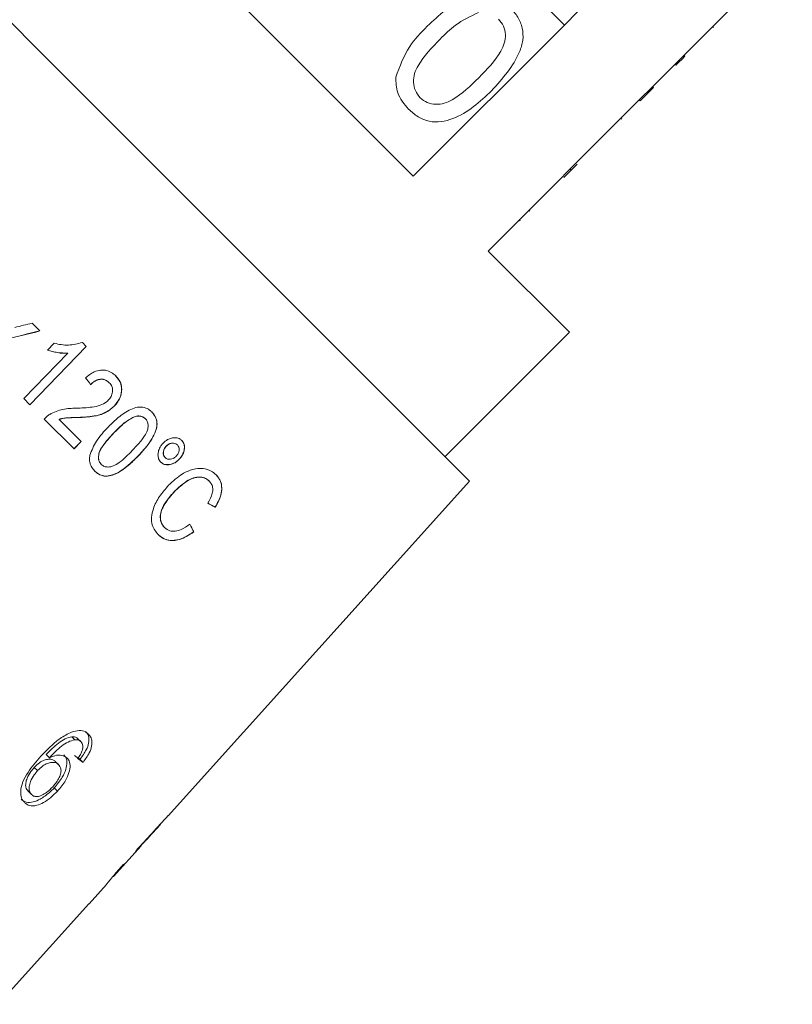
# Model space of a CAD drawing. Units: millimetres. Extents: x -209 to 728, y -180 to 381.
# Drawn here: x 475 to 504, y 249 to 286 of the extents above; entities that cross this region are included whole.
import ezdxf

# ---------------------------------------------------------------- set-up
doc = ezdxf.new("R2010")
doc.units = ezdxf.units.MM
doc.linetypes.add('PHANTOM', pattern=[12.7, 6.35, -1.27, 1.27, -1.27, 1.27, -1.27])

msp = doc.modelspace()

# ---------------------------------------------------------------- linework, layer by layer
at = {"color": 7, "linetype": 'Continuous', "lineweight": 15}
for p, q in [((476.257, 284.144), (460.678, 299.724)), ((489.75, 279.843), (471.956, 297.637)), ((489.477, 291.289), (495.337, 285.43)), ((498.602, 283.154), (503.764, 288.316)), ((495.337, 285.43), (495.831, 285.925)), ((495.337, 285.43), (489.75, 279.843)), ((500.853, 285.335), (500.818, 285.371)), ((491.837, 268.565), (476.257, 284.144)), ((499.795, 284.277), (499.76, 284.312)), ((499.465, 283.947), (499.43, 283.982)), ((498.107, 282.659), (498.602, 283.154)), ((498.142, 282.624), (498.637, 283.119)), ((498.637, 283.119), (498.602, 283.154)), ((492.521, 277.073), (498.107, 282.659)), ((498.142, 282.624), (498.107, 282.659)), ((497.466, 281.948), (497.431, 281.983)), ((495.314, 279.796), (495.809, 280.291)), ((495.585, 280.067), (495.55, 280.102)), ((494.064, 278.546), (494.029, 278.581)), ((493.707, 278.188), (493.671, 278.224)), ((495.526, 274.068), (492.521, 277.073)), ((475.662, 274.405), (475.95, 274.117)), ((490.93, 269.472), (495.526, 274.068)), ((475.576, 271.391), (477.662, 273.547)), ((477.667, 273.542), (475.58, 271.386)), ((476.237, 273.409), (476.484, 273.664)), ((477.52, 273.689), (477.667, 273.542)), ((475.352, 271.614), (476.978, 273.294)), ((476.974, 273.298), (476.978, 273.294)), ((478.512, 272.208), (478.516, 272.204)), ((475.58, 271.386), (475.352, 271.614)), ((478.695, 271.342), (478.7, 271.338)), ((477.377, 270.921), (477.381, 270.916)), ((479.47, 270.959), (479.475, 270.954)), ((477.214, 269.753), (476.107, 270.86)), ((476.659, 270.852), (476.663, 270.847)), ((476.663, 270.847), (477.481, 270.029)), ((479.845, 270.875), (479.849, 270.871)), ((477.209, 269.757), (477.477, 270.034)), ((477.481, 270.029), (477.214, 269.753)), ((480.617, 269.858), (480.621, 269.853)), ((481.029, 269.908), (481.034, 269.903)), ((479.572, 269.487), (479.577, 269.482)), ((480.575, 269.437), (480.579, 269.433)), ((478.216, 269.186), (478.22, 269.182)), ((481.1, 269.377), (481.104, 269.372)), ((480.696, 256.192), (491.837, 268.565)), ((482.21, 268.564), (482.214, 268.56)), ((480.931, 268.191), (480.935, 268.187)), ((482.429, 267.601), (482.433, 267.597)), ((480.551, 266.85), (480.555, 266.846)), ((481.634, 266.69), (481.639, 266.686)), ((477.247, 259.003), (477.135, 259.114)), ((477.47, 258.923), (477.358, 259.034)), ((476.303, 258.337), (476.185, 258.455)), ((476.639, 258.08), (476.521, 258.198)), ((477.546, 258.165), (477.432, 258.279)), ((475.863, 257.858), (475.742, 257.98)), ((475.638, 256.975), (475.512, 257.101)), ((476.604, 257.104), (476.482, 257.226)), ((480.696, 256.192), (480.688, 256.2)), ((479.965, 255.38), (480.403, 255.866)), ((480.401, 255.868), (480.393, 255.876)), ((480.401, 255.868), (480.403, 255.866)), ((478.673, 253.945), (479.694, 255.079)), ((479.698, 255.084), (479.682, 255.099)), ((479.805, 255.212), (479.795, 255.222)), ((477.766, 252.937), (478.41, 253.654)), ((477.766, 252.937), (477.765, 252.938))]:
    msp.add_line(p, q, dxfattribs=at)
at = {"color": 8, "linetype": 'PHANTOM', "lineweight": 0}
msp.add_line((478.697, 270.363), (478.702, 270.359), dxfattribs=at)
at = {"color": 7, "linetype": 'Continuous', "lineweight": 15, "flags": 128}
msp.add_lwpolyline([(477.765, 252.938), (474.855, 249.706), (474.414, 249.218)], dxfattribs=at)
at = {"color": 7, "linetype": 'Continuous', "lineweight": 15}
for centre, major_axis, ratio, start_param, end_param in [((468.408, 278.743), (39.985, 8.926), 0.143538, 4.846418, 4.862689), ((467.937, 278.283), (40.032, 8.924), 0.143576, 4.850081, 4.881714), ((467.941, 278.278), (40.032, 8.924), 0.143576, 4.850081, 4.881714), ((471.339, 279.05), (-14.166, 17.518), 0.033955, 4.279061, 4.294615), ((469.09, 277.36), (19.539, -12.347), 0.069392, 5.487488, 5.506781), ((469.094, 277.356), (19.539, -12.347), 0.069392, 5.487488, 5.506781), ((472.269, 279.762), (-11.923, 19.669), 0.074716, 3.941091, 3.960359), ((472.274, 279.757), (-11.923, 19.669), 0.074716, 3.941091, 3.960359), ((463.775, 271.743), (17.041, -15.137), 0.080622, 5.690836, 5.710116), ((463.764, 271.751), (17.192, -15.271), 0.080622, 5.69147, 5.710582), ((444.398, 252.285), (86.245, 86.245), 0.193011, 4.932886, 4.947636), ((441.837, 249.724), (88.491, 88.491), 0.189323, 4.960469, 4.967772), ((463.178, 271.065), (16.265, -16.265), 0.100001, 0.032145, 0.051209), ((462.835, 270.722), (16.283, -16.283), 0.100001, 6.240615, 6.259653)]:
    msp.add_ellipse(centre, major_axis=major_axis, ratio=ratio, start_param=start_param, end_param=end_param, dxfattribs=at)
for points, knots in [([(490.269, 285.383), (490.485, 285.587), (490.915, 285.995), (491.554, 286.394), (492.132, 286.552), (492.583, 286.539), (493.006, 286.371), (493.229, 286.173), (493.34, 286.074)], [0, 0, 0, 0, 0.250495, 0.500372, 0.625439, 0.750208, 0.87498, 1, 1, 1, 1]), ([(492.158, 285.891), (491.865, 285.751), (491.338, 285.502), (490.928, 285.09), (490.746, 284.908)], [0, 0, 0, 0, 0.5580588, 1, 1, 1, 1]), ([(493.34, 286.074), (493.438, 285.962), (493.635, 285.739), (493.804, 285.317), (493.826, 284.865), (493.555, 284.007), (493.051, 283.449), (492.649, 283.003)], [0, 0, 0, 0, 0.125373, 0.250644, 0.375698, 0.501113, 1, 1, 1, 1]), ([(492.174, 283.481), (492.475, 283.788), (492.851, 284.173), (493.135, 284.755), (493.173, 285.077), (493.113, 285.402), (492.975, 285.568), (492.907, 285.651)], [0, 0, 0, 0, 0.500352, 0.625529, 0.750516, 0.875255, 1, 1, 1, 1]), ([(489.109, 283.501), (489.252, 283.898), (489.509, 284.608), (490.036, 285.145), (490.269, 285.383)], [0, 0, 0, 0, 0.557973, 1, 1, 1, 1]), ([(490.746, 284.908), (490.447, 284.601), (490.073, 284.218), (489.783, 283.639), (489.751, 283.318), (489.805, 282.993), (489.941, 282.826), (490.009, 282.743)], [0, 0, 0, 0, 0.500363, 0.625568, 0.750538, 0.875304, 1, 1, 1, 1]), ([(499.465, 283.947), (499.528, 284.01), (499.64, 284.122), (499.748, 284.23), (499.795, 284.277)], [0, 0, 0, 0, 0.559956, 1, 1, 1, 1]), ([(489.58, 282.315), (489.417, 282.508), (489.126, 282.855), (489.114, 283.304), (489.109, 283.501)], [0, 0, 0, 0, 0.559716, 1, 1, 1, 1]), ([(490.009, 282.743), (490.092, 282.675), (490.26, 282.54), (490.584, 282.485), (490.905, 282.519), (491.484, 282.807), (491.867, 283.181), (492.174, 283.481)], [0, 0, 0, 0, 0.1246563, 0.2494203, 0.3743874, 0.4995905, 1, 1, 1, 1]), ([(492.649, 283.003), (492.433, 282.799), (492.003, 282.391), (491.364, 281.994), (490.787, 281.836), (490.336, 281.848), (489.914, 282.018), (489.692, 282.216), (489.58, 282.315)], [0, 0, 0, 0, 0.2504788, 0.5003534, 0.625387, 0.7501732, 0.8749682, 1, 1, 1, 1]), ([(476.484, 273.664), (476.569, 273.644), (476.738, 273.604), (477.088, 273.578), (477.348, 273.645), (477.52, 273.689)], [0, 0, 0, 0, 0.251137, 0.502648, 1, 1, 1, 1]), ([(476.233, 273.414), (476.293, 273.394), (476.411, 273.355), (476.658, 273.304), (476.848, 273.301), (476.974, 273.298)], [0, 0, 0, 0, 0.250235, 0.500382, 1, 1, 1, 1]), ([(476.978, 273.294), (476.915, 273.293), (476.788, 273.289), (476.538, 273.321), (476.358, 273.374), (476.237, 273.409)], [0, 0, 0, 0, 0.250257, 0.500504, 1, 1, 1, 1]), ([(477.63, 272.383), (477.736, 272.467), (477.909, 272.603), (478.196, 272.682), (478.432, 272.664), (478.623, 272.573), (478.719, 272.486), (478.761, 272.448)], [0, 0, 0, 0, 0.301233, 0.487984, 0.675115, 0.858857, 1, 1, 1, 1]), ([(478.695, 271.342), (478.764, 271.424), (478.901, 271.589), (478.984, 271.885), (478.961, 272.149), (478.868, 272.332), (478.788, 272.418), (478.757, 272.452)], [0, 0, 0, 0, 0.242861, 0.488333, 0.696851, 0.881368, 1, 1, 1, 1]), ([(478.761, 272.448), (478.83, 272.364), (478.946, 272.225), (478.987, 271.96), (478.949, 271.72), (478.847, 271.505), (478.744, 271.388), (478.7, 271.338)], [0, 0, 0, 0, 0.273557, 0.458929, 0.643835, 0.84591, 1, 1, 1, 1]), ([(477.822, 272.136), (477.877, 272.185), (477.971, 272.271), (478.138, 272.336), (478.288, 272.339), (478.418, 272.291), (478.482, 272.235), (478.512, 272.208)], [0, 0, 0, 0, 0.265736, 0.459688, 0.654452, 0.837483, 1, 1, 1, 1]), ([(478.516, 272.204), (478.465, 272.246), (478.378, 272.317), (478.214, 272.339), (478.059, 272.307), (477.927, 272.228), (477.854, 272.158), (477.827, 272.131)], [0, 0, 0, 0, 0.264902, 0.448386, 0.631737, 0.860511, 1, 1, 1, 1]), ([(478.48, 271.556), (478.517, 271.601), (478.593, 271.691), (478.64, 271.853), (478.637, 272.007), (478.587, 272.124), (478.536, 272.181), (478.516, 272.204)], [0, 0, 0, 0, 0.229997, 0.462749, 0.661325, 0.8655, 1, 1, 1, 1]), ([(476.314, 271.029), (476.392, 271.071), (476.546, 271.153), (476.794, 271.224), (477.046, 271.255), (477.213, 271.258), (477.297, 271.26)], [0, 0, 0, 0, 0.249711, 0.498632, 0.747847, 1, 1, 1, 1]), ([(477.297, 271.26), (477.492, 271.268), (477.788, 271.28), (478.167, 271.351), (478.371, 271.454), (478.458, 271.535), (478.48, 271.556)], [0, 0, 0, 0, 0.4783803, 0.7260033, 0.9317276, 1, 1, 1, 1]), ([(477.377, 270.921), (477.571, 270.93), (477.907, 270.946), (478.375, 271.071), (478.594, 271.257), (478.695, 271.342)], [0, 0, 0, 0, 0.423032, 0.733421, 1, 1, 1, 1]), ([(478.7, 271.338), (478.599, 271.253), (478.371, 271.059), (477.9, 270.941), (477.563, 270.925), (477.381, 270.916)], [0, 0, 0, 0, 0.264505, 0.60291, 1, 1, 1, 1]), ([(478.484, 270.574), (478.602, 270.691), (478.852, 270.939), (479.218, 271.196), (479.561, 271.311), (479.809, 271.302), (479.984, 271.217), (480.063, 271.143), (480.092, 271.117)], [0, 0, 0, 0, 0.248315, 0.529026, 0.667751, 0.807915, 0.931418, 1, 1, 1, 1]), ([(476.107, 270.86), (476.122, 270.876), (476.153, 270.909), (476.221, 270.968), (476.277, 271.005), (476.314, 271.029)], [0, 0, 0, 0, 0.249952, 0.50014, 1, 1, 1, 1]), ([(476.659, 270.852), (476.718, 270.867), (476.867, 270.907), (477.108, 270.912), (477.287, 270.918), (477.377, 270.921)], [0, 0, 0, 0, 0.249019, 0.623768, 1, 1, 1, 1]), ([(477.381, 270.916), (477.263, 270.913), (477.084, 270.908), (476.843, 270.896), (476.723, 270.864), (476.663, 270.847)], [0, 0, 0, 0, 0.496979, 0.74646, 1, 1, 1, 1]), ([(478.697, 270.363), (478.755, 270.422), (478.872, 270.539), (479.114, 270.765), (479.328, 270.881), (479.47, 270.959)], [0, 0, 0, 0, 0.250662, 0.501427, 1, 1, 1, 1]), ([(479.475, 270.954), (479.364, 270.899), (479.165, 270.798), (478.918, 270.575), (478.774, 270.431), (478.702, 270.359)], [0, 0, 0, 0, 0.381777, 0.68951, 1, 1, 1, 1]), ([(479.47, 270.959), (479.504, 270.965), (479.588, 270.982), (479.717, 270.966), (479.802, 270.915), (479.839, 270.88), (479.845, 270.875)], [0, 0, 0, 0, 0.245898, 0.604332, 0.940012, 1, 1, 1, 1]), ([(479.849, 270.871), (479.805, 270.904), (479.723, 270.968), (479.582, 270.976), (479.503, 270.96), (479.475, 270.954)], [0, 0, 0, 0, 0.426544, 0.797179, 1, 1, 1, 1]), ([(479.572, 269.487), (479.686, 269.608), (479.946, 269.886), (480.2, 270.289), (480.293, 270.652), (480.256, 270.875), (480.175, 271.028), (480.108, 271.1), (480.087, 271.122)], [0, 0, 0, 0, 0.249971, 0.575656, 0.700556, 0.825986, 0.946646, 1, 1, 1, 1]), ([(480.092, 271.117), (480.149, 271.045), (480.249, 270.921), (480.295, 270.682), (480.242, 270.395), (480.018, 269.967), (479.749, 269.671), (479.577, 269.482)], [0, 0, 0, 0, 0.161268, 0.280214, 0.399809, 0.616019, 1, 1, 1, 1]), ([(477.798, 269.523), (477.868, 269.701), (477.981, 269.985), (478.248, 270.32), (478.405, 270.489), (478.484, 270.574)], [0, 0, 0, 0, 0.4532564, 0.7250342, 1, 1, 1, 1]), ([(479.366, 269.694), (479.449, 269.782), (479.611, 269.955), (479.806, 270.202), (479.929, 270.427), (479.958, 270.604), (479.938, 270.747), (479.889, 270.828), (479.855, 270.864), (479.849, 270.871)], [0, 0, 0, 0, 0.249833, 0.492771, 0.652003, 0.776827, 0.877448, 0.978414, 1, 1, 1, 1]), ([(478.216, 269.186), (478.187, 269.221), (478.131, 269.292), (478.108, 269.452), (478.138, 269.647), (478.332, 269.975), (478.543, 270.199), (478.697, 270.363)], [0, 0, 0, 0, 0.108917, 0.218685, 0.358369, 0.531422, 1, 1, 1, 1]), ([(478.702, 270.359), (478.619, 270.272), (478.455, 270.097), (478.261, 269.85), (478.138, 269.622), (478.114, 269.444), (478.135, 269.289), (478.191, 269.219), (478.22, 269.182)], [0, 0, 0, 0, 0.250336, 0.499141, 0.654033, 0.782793, 0.88626, 1, 1, 1, 1]), ([(480.506, 269.97), (480.559, 270.017), (480.665, 270.111), (480.853, 270.172), (481.027, 270.173), (481.136, 270.124), (481.182, 270.08), (481.193, 270.07)], [0, 0, 0, 0, 0.246434, 0.495012, 0.722133, 0.93609, 1, 1, 1, 1]), ([(480.418, 269.268), (480.388, 269.305), (480.329, 269.38), (480.308, 269.535), (480.333, 269.701), (480.403, 269.854), (480.476, 269.936), (480.506, 269.97)], [0, 0, 0, 0, 0.206352, 0.413919, 0.609455, 0.840513, 1, 1, 1, 1]), ([(480.575, 269.437), (480.554, 269.465), (480.515, 269.514), (480.504, 269.615), (480.522, 269.715), (480.564, 269.799), (480.603, 269.842), (480.617, 269.858)], [0, 0, 0, 0, 0.24747, 0.453864, 0.659487, 0.878783, 1, 1, 1, 1]), ([(480.621, 269.853), (480.591, 269.815), (480.535, 269.745), (480.508, 269.624), (480.518, 269.524), (480.55, 269.465), (480.574, 269.439), (480.579, 269.433)], [0, 0, 0, 0, 0.281365, 0.524584, 0.739377, 0.940893, 1, 1, 1, 1]), ([(480.617, 269.858), (480.654, 269.889), (480.722, 269.948), (480.84, 269.976), (480.942, 269.969), (481, 269.934), (481.025, 269.911), (481.029, 269.908)], [0, 0, 0, 0, 0.27907, 0.521686, 0.745457, 0.961448, 1, 1, 1, 1]), ([(481.034, 269.903), (481.005, 269.925), (480.948, 269.968), (480.837, 269.971), (480.731, 269.941), (480.661, 269.892), (480.628, 269.86), (480.621, 269.853)], [0, 0, 0, 0, 0.26207, 0.506255, 0.725968, 0.945779, 1, 1, 1, 1]), ([(480.989, 269.486), (481.015, 269.516), (481.066, 269.577), (481.098, 269.685), (481.099, 269.783), (481.075, 269.857), (481.046, 269.89), (481.034, 269.903)], [0, 0, 0, 0, 0.230986, 0.464183, 0.676441, 0.865443, 1, 1, 1, 1]), ([(481.1, 269.377), (481.143, 269.428), (481.23, 269.531), (481.29, 269.713), (481.296, 269.885), (481.252, 270.005), (481.204, 270.058), (481.189, 270.075)], [0, 0, 0, 0, 0.23432, 0.470683, 0.685857, 0.898371, 1, 1, 1, 1]), ([(481.193, 270.07), (481.223, 270.033), (481.283, 269.958), (481.304, 269.803), (481.275, 269.636), (481.205, 269.486), (481.133, 269.405), (481.104, 269.372)], [0, 0, 0, 0, 0.20937, 0.419945, 0.616302, 0.84644, 1, 1, 1, 1]), ([(477.979, 268.933), (477.914, 269.014), (477.817, 269.134), (477.779, 269.352), (477.791, 269.465), (477.798, 269.523)], [0, 0, 0, 0, 0.501921, 0.743157, 1, 1, 1, 1]), ([(477.975, 268.937), (478.05, 268.876), (478.179, 268.771), (478.423, 268.741), (478.693, 268.799), (479.104, 269.027), (479.387, 269.305), (479.572, 269.487)], [0, 0, 0, 0, 0.169691, 0.289404, 0.408815, 0.613269, 1, 1, 1, 1]), ([(479.577, 269.482), (479.46, 269.366), (479.192, 269.101), (478.805, 268.83), (478.448, 268.735), (478.219, 268.763), (478.068, 268.848), (477.999, 268.914), (477.979, 268.933)], [0, 0, 0, 0, 0.247669, 0.565854, 0.698002, 0.831119, 0.951473, 1, 1, 1, 1]), ([(478.22, 269.182), (478.256, 269.153), (478.33, 269.096), (478.488, 269.078), (478.683, 269.117), (478.996, 269.323), (479.213, 269.54), (479.366, 269.694)], [0, 0, 0, 0, 0.11212, 0.224769, 0.36523, 0.548995, 1, 1, 1, 1]), ([(480.579, 269.433), (480.608, 269.411), (480.664, 269.37), (480.774, 269.368), (480.879, 269.397), (480.949, 269.447), (480.983, 269.48), (480.989, 269.486)], [0, 0, 0, 0, 0.260512, 0.50174, 0.722453, 0.94893, 1, 1, 1, 1]), ([(480.413, 269.273), (480.452, 269.242), (480.528, 269.182), (480.684, 269.166), (480.85, 269.2), (480.995, 269.276), (481.072, 269.35), (481.1, 269.377)], [0, 0, 0, 0, 0.210895, 0.422873, 0.626187, 0.865483, 1, 1, 1, 1]), ([(481.104, 269.372), (481.053, 269.326), (480.95, 269.234), (480.767, 269.171), (480.594, 269.163), (480.479, 269.211), (480.43, 269.257), (480.418, 269.268)], [0, 0, 0, 0, 0.238659, 0.479138, 0.706913, 0.927413, 1, 1, 1, 1]), ([(480.709, 268.41), (480.872, 268.561), (481.144, 268.814), (481.601, 269.019), (481.977, 269.05), (482.272, 268.962), (482.406, 268.848), (482.465, 268.798)], [0, 0, 0, 0, 0.291031, 0.487517, 0.685271, 0.861624, 1, 1, 1, 1]), ([(480.931, 268.191), (481.073, 268.324), (481.288, 268.525), (481.625, 268.695), (481.879, 268.733), (482.08, 268.677), (482.17, 268.598), (482.21, 268.564)], [0, 0, 0, 0, 0.349969, 0.527728, 0.706472, 0.872931, 1, 1, 1, 1]), ([(482.214, 268.56), (482.15, 268.611), (482.037, 268.702), (481.805, 268.722), (481.55, 268.662), (481.246, 268.48), (481.047, 268.292), (480.935, 268.187)], [0, 0, 0, 0, 0.196984, 0.3514666, 0.5054218, 0.7220687, 1, 1, 1, 1]), ([(482.429, 267.601), (482.513, 267.753), (482.652, 268.004), (482.684, 268.359), (482.618, 268.618), (482.512, 268.742), (482.461, 268.803)], [0, 0, 0, 0, 0.341184, 0.564934, 0.788798, 1, 1, 1, 1]), ([(482.465, 268.798), (482.534, 268.713), (482.656, 268.561), (482.689, 268.248), (482.621, 267.921), (482.498, 267.709), (482.433, 267.597)], [0, 0, 0, 0, 0.287336, 0.51555, 0.743559, 1, 1, 1, 1]), ([(480.335, 266.577), (480.243, 266.688), (480.094, 266.865), (480.06, 267.231), (480.145, 267.599), (480.361, 268.012), (480.592, 268.276), (480.709, 268.41)], [0, 0, 0, 0, 0.248141, 0.397143, 0.545684, 0.769461, 1, 1, 1, 1]), ([(482.155, 267.747), (482.224, 267.869), (482.327, 268.05), (482.351, 268.295), (482.309, 268.45), (482.245, 268.524), (482.214, 268.56)], [0, 0, 0, 0, 0.409743, 0.6101, 0.810333, 1, 1, 1, 1]), ([(480.551, 266.85), (480.502, 266.917), (480.416, 267.034), (480.389, 267.271), (480.449, 267.534), (480.631, 267.856), (480.821, 268.068), (480.931, 268.191)], [0, 0, 0, 0, 0.194261, 0.343785, 0.493782, 0.706416, 1, 1, 1, 1]), ([(480.935, 268.187), (480.805, 268.04), (480.611, 267.822), (480.444, 267.494), (480.394, 267.26), (480.421, 267.054), (480.487, 266.92), (480.543, 266.86), (480.555, 266.846)], [0, 0, 0, 0, 0.347162, 0.517127, 0.659119, 0.801235, 0.95523, 1, 1, 1, 1]), ([(480.555, 266.846), (480.617, 266.799), (480.728, 266.714), (480.951, 266.703), (481.211, 266.774), (481.385, 266.897), (481.492, 266.972)], [0, 0, 0, 0, 0.257166, 0.465583, 0.673356, 1, 1, 1, 1]), ([(480.331, 266.581), (480.422, 266.509), (480.589, 266.378), (480.926, 266.358), (481.28, 266.456), (481.51, 266.608), (481.634, 266.69)], [0, 0, 0, 0, 0.2758163, 0.5033151, 0.7304441, 1, 1, 1, 1]), ([(481.639, 266.686), (481.465, 266.576), (481.185, 266.397), (480.787, 266.349), (480.519, 266.419), (480.391, 266.529), (480.335, 266.577)], [0, 0, 0, 0, 0.368627, 0.596768, 0.825002, 1, 1, 1, 1]), ([(477.118, 259.283), (476.977, 259.212), (476.724, 259.087), (476.344, 258.762), (476.119, 258.527), (475.988, 258.391)], [0, 0, 0, 0, 0.3488948, 0.6226666, 1, 1, 1, 1]), ([(477.748, 259.202), (477.712, 259.233), (477.62, 259.311), (477.408, 259.363), (477.214, 259.309), (477.118, 259.283)], [0, 0, 0, 0, 0.252069, 0.632267, 1, 1, 1, 1]), ([(477.432, 258.279), (477.519, 258.397), (477.664, 258.594), (477.764, 258.881), (477.769, 259.098), (477.711, 259.233), (477.656, 259.293), (477.639, 259.311)], [0, 0, 0, 0, 0.300049, 0.504695, 0.709521, 0.913782, 1, 1, 1, 1]), ([(476.185, 258.455), (476.258, 258.53), (476.403, 258.68), (476.633, 258.885), (476.887, 259.047), (477.052, 259.092), (477.135, 259.114)], [0, 0, 0, 0, 0.251838, 0.497847, 0.746084, 1, 1, 1, 1]), ([(476.303, 258.337), (476.376, 258.413), (476.519, 258.563), (476.748, 258.77), (477.001, 258.934), (477.164, 258.98), (477.247, 259.003)], [0, 0, 0, 0, 0.251751, 0.498027, 0.74654, 1, 1, 1, 1]), ([(477.135, 259.114), (477.157, 259.114), (477.203, 259.112), (477.283, 259.092), (477.328, 259.057), (477.358, 259.034)], [0, 0, 0, 0, 0.251352, 0.503356, 1, 1, 1, 1]), ([(477.247, 259.003), (477.269, 259.002), (477.314, 259.001), (477.395, 258.981), (477.44, 258.946), (477.47, 258.923)], [0, 0, 0, 0, 0.2513418, 0.503336, 1, 1, 1, 1]), ([(477.47, 258.923), (477.484, 258.905), (477.522, 258.86), (477.547, 258.759), (477.529, 258.667), (477.52, 258.624)], [0, 0, 0, 0, 0.251819, 0.653154, 1, 1, 1, 1]), ([(477.546, 258.165), (477.632, 258.283), (477.776, 258.482), (477.874, 258.771), (477.879, 258.988), (477.82, 259.124), (477.765, 259.184), (477.748, 259.202)], [0, 0, 0, 0, 0.300019, 0.504608, 0.709379, 0.913561, 1, 1, 1, 1]), ([(477.52, 258.624), (477.511, 258.597), (477.493, 258.543), (477.434, 258.434), (477.381, 258.355), (477.346, 258.303)], [0, 0, 0, 0, 0.251788, 0.504107, 1, 1, 1, 1]), ([(475.988, 258.391), (475.819, 258.198), (475.559, 257.9), (475.304, 257.444), (475.225, 257.106), (475.255, 256.834), (475.342, 256.724), (475.384, 256.671)], [0, 0, 0, 0, 0.332902, 0.511459, 0.691914, 0.850688, 1, 1, 1, 1]), ([(475.742, 257.98), (475.805, 258.041), (475.918, 258.152), (476.107, 258.251), (476.28, 258.291), (476.427, 258.275), (476.493, 258.221), (476.521, 258.198)], [0, 0, 0, 0, 0.234755, 0.423398, 0.611414, 0.831173, 1, 1, 1, 1]), ([(475.863, 257.858), (475.926, 257.92), (476.039, 258.032), (476.226, 258.132), (476.398, 258.173), (476.545, 258.157), (476.611, 258.103), (476.639, 258.08)], [0, 0, 0, 0, 0.234907, 0.423603, 0.611672, 0.831426, 1, 1, 1, 1]), ([(476.956, 258.321), (476.897, 258.362), (476.778, 258.444), (476.533, 258.432), (476.369, 258.364), (476.303, 258.337)], [0, 0, 0, 0, 0.372982, 0.748696, 1, 1, 1, 1]), ([(476.482, 257.226), (476.59, 257.354), (476.774, 257.57), (476.921, 257.906), (476.966, 258.177), (476.918, 258.35), (476.857, 258.419), (476.84, 258.437)], [0, 0, 0, 0, 0.295231, 0.503788, 0.711909, 0.92357, 1, 1, 1, 1]), ([(476.604, 257.104), (476.711, 257.232), (476.894, 257.451), (477.039, 257.788), (477.082, 258.061), (477.034, 258.234), (476.972, 258.303), (476.956, 258.321)], [0, 0, 0, 0, 0.2951888, 0.5037145, 0.7118064, 0.9233806, 1, 1, 1, 1]), ([(475.512, 257.101), (475.48, 257.144), (475.423, 257.221), (475.42, 257.397), (475.48, 257.601), (475.592, 257.806), (475.699, 257.93), (475.742, 257.98)], [0, 0, 0, 0, 0.222897, 0.404851, 0.586456, 0.836455, 1, 1, 1, 1]), ([(475.638, 256.975), (475.606, 257.018), (475.549, 257.095), (475.545, 257.272), (475.605, 257.477), (475.715, 257.682), (475.821, 257.808), (475.863, 257.858)], [0, 0, 0, 0, 0.222693, 0.404569, 0.586095, 0.836175, 1, 1, 1, 1]), ([(476.639, 258.08), (476.675, 258.033), (476.736, 257.954), (476.731, 257.776), (476.672, 257.603), (476.566, 257.426), (476.472, 257.319), (476.425, 257.265)], [0, 0, 0, 0, 0.263793, 0.444672, 0.625259, 0.809547, 1, 1, 1, 1]), ([(475.256, 256.799), (475.315, 256.756), (475.432, 256.669), (475.69, 256.682), (475.986, 256.808), (476.257, 256.999), (476.42, 257.163), (476.482, 257.226)], [0, 0, 0, 0, 0.210836, 0.423195, 0.609403, 0.84953, 1, 1, 1, 1]), ([(475.384, 256.671), (475.443, 256.628), (475.56, 256.541), (475.816, 256.555), (476.091, 256.674), (476.36, 256.858), (476.523, 257.022), (476.604, 257.104)], [0, 0, 0, 0, 0.21059, 0.422697, 0.608786, 0.805569, 1, 1, 1, 1]), ([(476.425, 257.265), (476.351, 257.19), (476.224, 257.061), (476.021, 256.939), (475.851, 256.89), (475.72, 256.908), (475.663, 256.955), (475.638, 256.975)], [0, 0, 0, 0, 0.274635, 0.470267, 0.666246, 0.852996, 1, 1, 1, 1]), ([(479.962, 255.377), (479.96, 255.375), (479.954, 255.367), (479.897, 255.308), (479.83, 255.238), (479.805, 255.212)], [0, 0, 0, 0, 0.251828, 0.716788, 1, 1, 1, 1]), ([(479.487, 254.861), (479.539, 254.917), (479.629, 255.013), (479.691, 255.077), (479.696, 255.081), (479.698, 255.084)], [0, 0, 0, 0, 0.429976, 0.728448, 1, 1, 1, 1]), ([(479.687, 255.095), (479.706, 255.116), (479.754, 255.167), (479.784, 255.197), (479.802, 255.215)], [0, 0, 0, 0, 0.41029, 1, 1, 1, 1]), ([(479.033, 254.385), (478.944, 254.284), (478.782, 254.101), (478.588, 253.872), (478.462, 253.72), (478.411, 253.656), (478.408, 253.651), (478.406, 253.649)], [0, 0, 0, 0, 0.255212, 0.463896, 0.672806, 0.876612, 1, 1, 1, 1]), ([(478.67, 253.942), (478.674, 253.947), (478.681, 253.955), (478.744, 254.03), (478.845, 254.146), (478.962, 254.279), (479.046, 254.373), (479.075, 254.406)], [0, 0, 0, 0, 0.243602, 0.422786, 0.601797, 0.864633, 1, 1, 1, 1])]:
    msp.add_open_spline(points, degree=3, knots=knots, dxfattribs=at)

doc.saveas('drawing.dxf')
